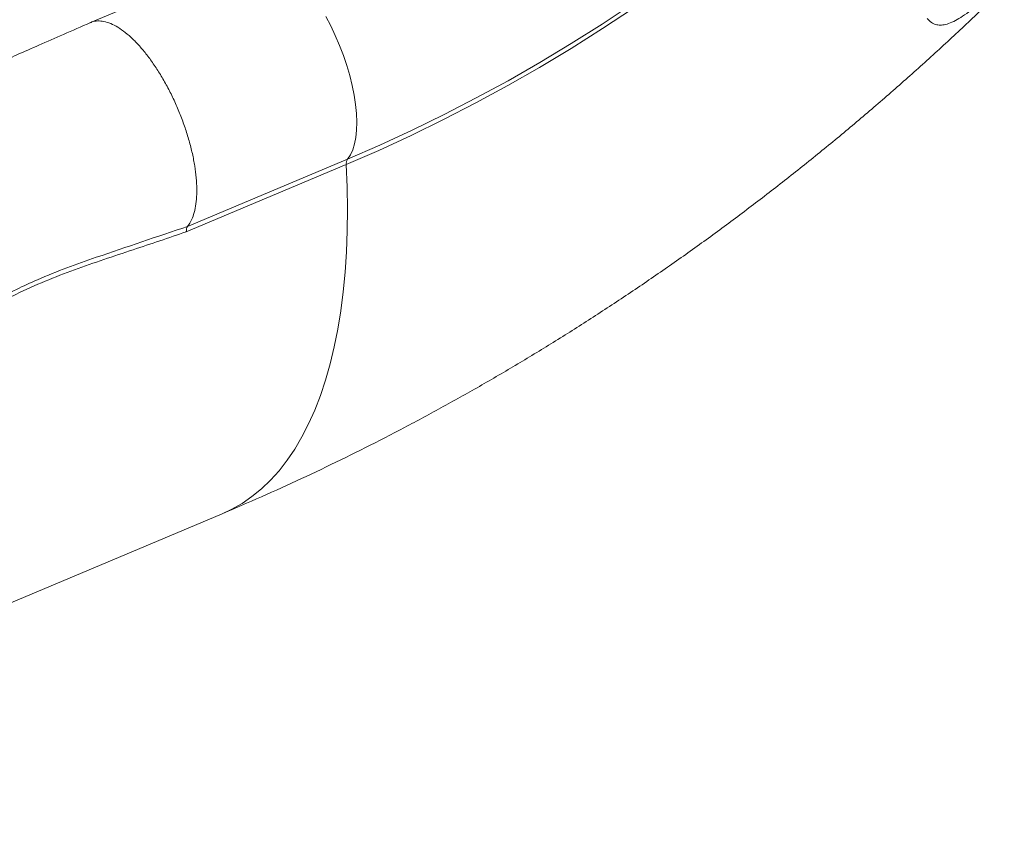
# Model space of a CAD drawing. Units: millimetres. Extents: x -7336 to 11492, y -6015 to 2845.
# Drawn here: x 3300 to 3645, y -4617 to -4332 of the extents above; entities that cross this region are included whole.
import ezdxf

# ---------------------------------------------------------------- set-up
doc = ezdxf.new("R2010")
doc.units = ezdxf.units.MM

msp = doc.modelspace()

# ---------------------------------------------------------------- linework, layer by layer
at = {"color": 7, "linetype": 'Continuous', "lineweight": 15}
for p, q in [((3380.61, -4309.57), (3324.56, -4333.17)), ((3414.13, -4382.95), (3358.08, -4406.55)), ((3358.48, -4404.68), (3414.54, -4381.08)), ((3104.58, -4617.34), (3370.64, -4505.33))]:
    msp.add_line(p, q, dxfattribs=at)
at = {"color": 7, "linetype": 'Continuous', "lineweight": 15, "flags": 128}
for points in [[(3644.61, -4213.1), (3635.56, -4223.21), (3626.34, -4233.14), (3616.94, -4242.87), (3607.37, -4252.4), (3597.63, -4261.72), (3587.75, -4270.83), (3577.71, -4279.72), (3567.53, -4288.39), (3557.22, -4296.82), (3546.77, -4305.02), (3536.21, -4312.97), (3525.53, -4320.67), (3514.75, -4328.12), (3503.86, -4335.31), (3492.89, -4342.24), (3481.83, -4348.89), (3470.69, -4355.28), (3459.49, -4361.38), (3448.22, -4367.21), (3436.9, -4372.74), (3425.54, -4377.99), (3414.13, -4382.95)], [(3414.54, -4381.08), (3425.88, -4376.15), (3437.18, -4370.93), (3448.44, -4365.42), (3459.64, -4359.63), (3470.78, -4353.56), (3481.86, -4347.21), (3492.86, -4340.59), (3503.77, -4333.7), (3514.6, -4326.55), (3525.32, -4319.14), (3535.94, -4311.48), (3546.45, -4303.58), (3556.83, -4295.43), (3567.09, -4287.04), (3577.21, -4278.42), (3587.2, -4269.58), (3597.03, -4260.52), (3606.71, -4251.25), (3616.23, -4241.77), (3625.57, -4232.09), (3634.75, -4222.22), (3643.74, -4212.16)]]:
    msp.add_lwpolyline(points, dxfattribs=at)
at = {"color": 8, "linetype": 'Continuous', "lineweight": 15, "flags": 128}
for points in [[(3406.92, -4331.07), (3408.65, -4334.36), (3410.27, -4337.76), (3411.75, -4341.23), (3413.1, -4344.75), (3414.3, -4348.28), (3415.34, -4351.8), (3416.2, -4355.27), (3416.88, -4358.66), (3417.38, -4361.95), (3417.69, -4365.09), (3417.81, -4368.07), (3417.74, -4370.85), (3417.47, -4373.42), (3417.01, -4375.74), (3416.36, -4377.81), (3415.54, -4379.59), (3414.54, -4381.08)], [(3414.13, -4382.95), (3414.43, -4390.88), (3414.54, -4398.63), (3414.45, -4406.18), (3414.17, -4413.52), (3413.69, -4420.66), (3413.03, -4427.57), (3412.17, -4434.24), (3411.12, -4440.68), (3409.88, -4446.87), (3408.46, -4452.81), (3406.85, -4458.48), (3405.05, -4463.88), (3403.08, -4469), (3400.92, -4473.84), (3398.59, -4478.39), (3396.08, -4482.65), (3393.41, -4486.6), (3390.56, -4490.25), (3387.56, -4493.59), (3384.39, -4496.62), (3381.07, -4499.33), (3377.6, -4501.71), (3373.98, -4503.78), (3370.64, -4505.33)]]:
    msp.add_lwpolyline(points, dxfattribs=at)
at = {"color": 7, "linetype": 'Continuous', "lineweight": 15}
msp.add_arc((3416.94, -4382.57), 2.83, 148.1275, 187.5672, dxfattribs=at)
for points, knots in [([(3370.64, -4505.33), (3373.5, -4504.12), (3381.04, -4500.91), (3393.18, -4495.49), (3407.05, -4488.99), (3420.83, -4482.21), (3434.52, -4475.16), (3448.12, -4467.84), (3461.62, -4460.25), (3475.01, -4452.39), (3488.29, -4444.28), (3501.46, -4435.92), (3514.5, -4427.3), (3527.41, -4418.44), (3540.19, -4409.33), (3552.83, -4399.99), (3565.33, -4390.41), (3577.69, -4380.61), (3589.89, -4370.58), (3601.93, -4360.33), (3613.81, -4349.87), (3625.52, -4339.18), (3634.89, -4330.4), (3640.29, -4325.11), (3641.91, -4323.53)], [0, 0, 0, 0, 0.028983, 0.076342, 0.123713, 0.171125, 0.218572, 0.266049, 0.313553, 0.36108, 0.408624, 0.456184, 0.503755, 0.551335, 0.598921, 0.646512, 0.694104, 0.741697, 0.789289, 0.83688, 0.884469, 0.932055, 0.97964, 1, 1, 1, 1]), ([(3640.93, -4321.97), (3640.13, -4322.72), (3638.54, -4324.24), (3636.25, -4326.25), (3634.13, -4328.01), (3631.75, -4329.83), (3629.27, -4331.53), (3626.74, -4332.92), (3624.5, -4333.79), (3622.55, -4334.15), (3620.71, -4334.01), (3618.99, -4333.31), (3618.02, -4332.28), (3617.54, -4331.76)], [0, 0, 0, 0, 0.0567947, 0.1136749, 0.1700115, 0.226413, 0.3202836, 0.4143453, 0.5177612, 0.6215708, 0.7252128, 0.8625805, 1, 1, 1, 1]), ([(3324.48, -4333.2), (3321.32, -4334.59), (3315.31, -4337.23), (3306.73, -4341), (3299.04, -4344.39), (3292.23, -4347.38), (3286.31, -4350), (3281.26, -4352.21), (3277.12, -4354.08), (3273.87, -4355.59), (3271.51, -4356.72), (3269.92, -4357.49), (3268.74, -4358.06), (3267, -4358.92), (3264.19, -4360.33), (3260.05, -4362.45), (3254.98, -4365.15), (3248.98, -4368.46), (3239.93, -4373.69), (3228.16, -4380.96), (3213.81, -4390.61), (3199.21, -4401.21), (3184.38, -4412.79), (3169.55, -4425.15), (3154.91, -4438.04), (3140.66, -4451.18), (3126.98, -4464.24), (3116.03, -4475.02), (3107.6, -4483.49), (3101.5, -4489.7), (3095.59, -4495.78), (3089.88, -4501.71), (3084.5, -4507.35), (3079.62, -4512.5), (3075.77, -4516.58), (3072.87, -4519.67), (3070.76, -4521.91), (3068.93, -4523.86), (3067.18, -4525.72), (3065.28, -4527.76), (3062.83, -4530.38), (3059.78, -4533.63), (3056.18, -4537.49), (3052.21, -4541.72), (3048.25, -4545.92), (3044.58, -4549.81), (3041.39, -4553.17), (3038.5, -4556.16), (3035.73, -4558.99), (3033.1, -4561.64), (3030.55, -4564.15), (3028.26, -4566.34), (3026.22, -4568.23), (3024.36, -4569.91), (3022.49, -4571.55), (3020.73, -4573.04), (3019.11, -4574.34), (3017.76, -4575.39), (3016.45, -4576.37), (3015.06, -4577.36), (3013.72, -4578.25), (3012.55, -4578.99), (3011.53, -4579.6), (3010.57, -4580.13), (3009.6, -4580.63), (3008.83, -4580.98), (3008.23, -4581.24), (3007.82, -4581.4), (3007.42, -4581.54), (3006.99, -4581.69), (3006.66, -4581.79), (3006.48, -4581.83), (3006.45, -4581.84)], [0, 0, 0, 0, 0.023348, 0.044509, 0.063489, 0.080288, 0.094905, 0.107337, 0.117566, 0.125592, 0.131426, 0.135071, 0.137376, 0.140102, 0.147934, 0.15815, 0.17075, 0.185735, 0.20306, 0.238864, 0.275326, 0.314043, 0.353764, 0.394203, 0.435176, 0.475618, 0.514831, 0.552867, 0.571456, 0.589763, 0.607696, 0.625196, 0.642253, 0.657802, 0.671294, 0.679, 0.685831, 0.691787, 0.69696, 0.703086, 0.710823, 0.721733, 0.734244, 0.748374, 0.763841, 0.777133, 0.789289, 0.800326, 0.810927, 0.822939, 0.834096, 0.84513, 0.854511, 0.862259, 0.870424, 0.880882, 0.889217, 0.896023, 0.903844, 0.912711, 0.922266, 0.930709, 0.937765, 0.946038, 0.955075, 0.965527, 0.971264, 0.976698, 0.98188, 0.988697, 0.997834, 1, 1, 1, 1]), ([(3358.48, -4404.67), (3358.85, -4404.16), (3359.6, -4403.12), (3360.52, -4401), (3361.24, -4398.37), (3361.69, -4395.16), (3361.81, -4391.57), (3361.61, -4387.66), (3361.08, -4383.49), (3360.24, -4379.12), (3359.1, -4374.61), (3357.68, -4370.03), (3355.99, -4365.46), (3354.07, -4360.95), (3351.93, -4356.57), (3349.62, -4352.4), (3347.17, -4348.49), (3344.61, -4344.91), (3341.98, -4341.7), (3339.33, -4338.91), (3336.68, -4336.59), (3334.09, -4334.77), (3331.58, -4333.47), (3329.2, -4332.72), (3327, -4332.56), (3325.42, -4332.75), (3324.67, -4333.16), (3324.5, -4333.26)], [0, 0, 0, 0, 0.0349326, 0.0698651, 0.111606, 0.1533468, 0.1950876, 0.2368285, 0.2785693, 0.3203102, 0.362051, 0.4037918, 0.4455327, 0.4872735, 0.5290144, 0.5707552, 0.612496, 0.6542369, 0.6959777, 0.7377186, 0.7794594, 0.8212002, 0.8629411, 0.9046819, 0.9464228, 0.9881636, 1, 1, 1, 1])]:
    msp.add_open_spline(points, degree=3, knots=knots, dxfattribs=at)
at = {"color": 8, "linetype": 'Continuous', "lineweight": 15}
for points, knots in [([(3358.08, -4406.54), (3351.87, -4408.64), (3342.24, -4411.88), (3329.19, -4416.24), (3318.93, -4419.77), (3308.64, -4423.74), (3299.33, -4427.93), (3291.01, -4432.12), (3283.67, -4436.14), (3276.38, -4440.49), (3269.09, -4445.18), (3261.82, -4450.19), (3254.57, -4455.53), (3247.41, -4461.13), (3238.68, -4468.36), (3228.47, -4477.44), (3216.94, -4488.48), (3205.68, -4499.95), (3194.36, -4512.07), (3182.96, -4524.7), (3173.46, -4535.4), (3167.95, -4541.59), (3166.19, -4543.58)], [0, 0, 0, 0, 0.08804, 0.136529, 0.185014, 0.233461, 0.282186, 0.317307, 0.352429, 0.387856, 0.423284, 0.459667, 0.49605, 0.532752, 0.569454, 0.632233, 0.695906, 0.759583, 0.824124, 0.895078, 0.966381, 1, 1, 1, 1]), ([(3215.84, -4488.2), (3219.74, -4484.39), (3227.54, -4476.74), (3237.9, -4467.5), (3246.64, -4460.21), (3253.62, -4454.7), (3260.75, -4449.38), (3268.03, -4444.3), (3275.48, -4439.45), (3283.05, -4434.88), (3290.76, -4430.61), (3298.4, -4426.74), (3306.9, -4422.83), (3316.25, -4419.01), (3333.77, -4412.98), (3347.84, -4408.24), (3358.48, -4404.66)], [0, 0, 0, 0, 0.092265, 0.184822, 0.235454, 0.286366, 0.337379, 0.389011, 0.440754, 0.493139, 0.545644, 0.598468, 0.648329, 0.717155, 0.786197, 1, 1, 1, 1])]:
    msp.add_open_spline(points, degree=3, knots=knots, dxfattribs=at)
at = {"color": 7, "linetype": 'Continuous', "lineweight": 15}
msp.add_open_spline([(3358.48, -4404.68), (3358.35, -4404.9), (3358.08, -4405.35), (3358.08, -4406.15), (3358.08, -4406.55)], degree=3, dxfattribs=at)

doc.saveas('drawing.dxf')
